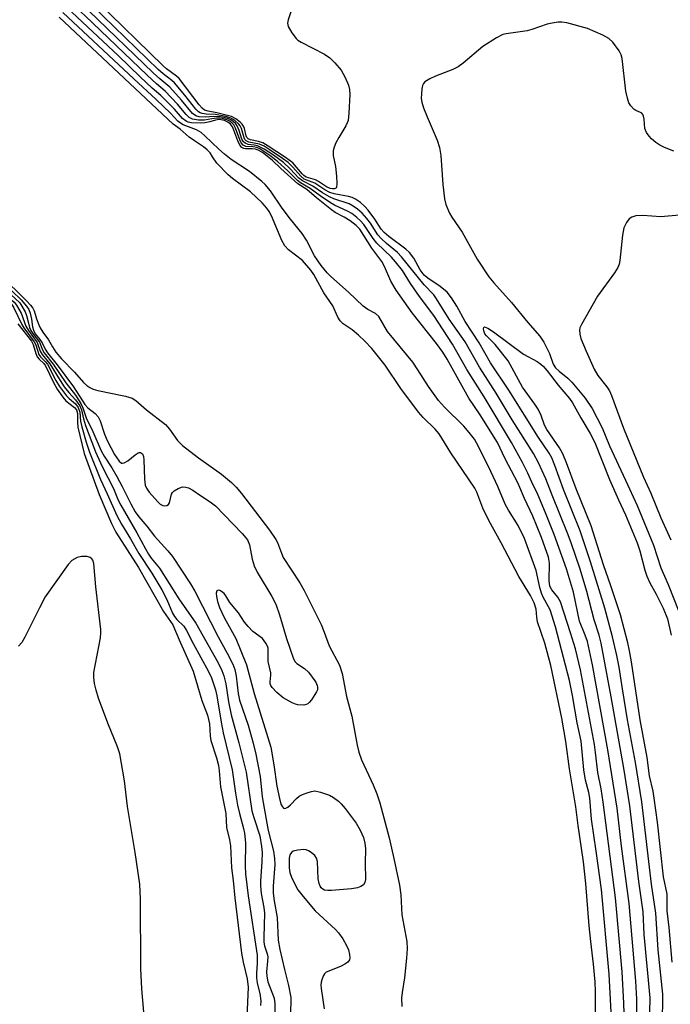
# Model space of a CAD drawing. Units: inches. Extents: x 1315757 to 1321758, y 473450 to 477450.
# Drawn here: x 1317918 to 1318074, y 474886 to 475120 of the extents above; entities that cross this region are included whole.
import ezdxf

# ---------------------------------------------------------------- set-up
doc = ezdxf.new("R2010")
doc.units = ezdxf.units.IN
doc.header["$MEASUREMENT"] = 0
doc.layers.add('Undefined', color=1, linetype='Continuous')

msp = doc.modelspace()

# ---------------------------------------------------------------- linework, layer by layer
at = {"layer": 'Undefined'}
msp.add_line((1317922.8795, 475044.5595, 54), (1317923.1815, 475044.194, 54), dxfattribs=at)
for points, elevation in [([(1317961.2125, 475100.1615), (1317956.46, 475106.4125), (1317955.8025, 475106.994), (1317953.4135, 475108.751), (1317952.612, 475109.454), (1317936.8105, 475124.848), (1317933.925, 475127.51), (1317933.3445, 475128.1295)], 64), ([(1317959.6025, 475098.1025), (1317957.028, 475101.291), (1317954.2455, 475104.397), (1317951.8125, 475106.3595), (1317950.2415, 475107.7825), (1317934.8775, 475122.602), (1317931.4625, 475125.726)], 60), ([(1317960.397, 475099.118), (1317957.8045, 475102.4525), (1317955.3515, 475105.404), (1317954.698, 475105.9805), (1317952.662, 475107.511), (1317951.471, 475108.568), (1317935.732, 475123.835), (1317932.3895, 475126.9165)], 62), ([(1317958.1385, 475096.231), (1317957.2525, 475096.903), (1317955.3105, 475099.1295), (1317952.045, 475102.394), (1317950.0225, 475104.1525), (1317947.1095, 475106.857), (1317941.944, 475111.8335), (1317929.634, 475123.378)], 56), ([(1317958.847, 475097.1365), (1317958.118, 475097.832), (1317956.068, 475100.33), (1317953.1425, 475103.393), (1317951.0405, 475105.1455), (1317948.796, 475107.206), (1317934.051, 475121.3395), (1317930.547, 475124.5505)], 58), ([(1317983.2365, 475122.8005), (1317982.415, 475120.4075), (1317982.3025, 475119.6155), (1317982.4565, 475118.839), (1317983.294, 475117.342), (1317984.3425, 475115.9525), (1317984.773, 475115.5705), (1317985.5155, 475115.094), (1317991.1115, 475112.228), (1317992.3835, 475111.3685), (1317993.5995, 475110.1715), (1317995.081, 475108.443), (1317996.068, 475106.6975), (1317996.852, 475104.8625), (1317997.0965, 475103.7775), (1317997.1575, 475102.6185), (1317996.921, 475098.163), (1317996.714, 475096.4155), (1317996.544, 475095.873), (1317996.173, 475095.1095), (1317994.5345, 475092.388), (1317993.8375, 475091.0885), (1317993.377, 475090.019), (1317993.1945, 475089.2025), (1317993.195, 475088.0825), (1317993.712, 475085.4555), (1317993.968, 475083.1065), (1317994.0725, 475081.3655), (1317993.937, 475080.4135), (1317993.827, 475080.2565), (1317993.4675, 475080.091), (1317992.9945, 475080.0775), (1317992.478, 475080.183), (1317991.5965, 475080.617), (1317989.705, 475081.8925), (1317988.978, 475082.294), (1317986.754, 475082.9115), (1317986.212, 475083.299), (1317985.8135, 475083.698), (1317983.5715, 475086.3145), (1317981.8425, 475087.612), (1317977.644, 475090.3235), (1317976.377, 475091.0505), (1317975.35, 475091.42), (1317973.4315, 475091.8115), (1317972.8685, 475092.06), (1317972.5955, 475092.323), (1317972.3905, 475092.7255), (1317971.9965, 475094.5365), (1317971.8, 475095.038), (1317971.493, 475095.4945), (1317970.993, 475095.9955)], 64), ([(1317956.646, 475094.3225), (1317955.045, 475095.5715), (1317927.8105, 475121.037)], 52), ([(1317957.4395, 475095.3375), (1317956.74, 475095.746), (1317956.126, 475096.2675), (1317954.355, 475098.131), (1317950.9555, 475101.4045), (1317945.609, 475106.333), (1317928.7215, 475122.2065)], 54), ([(1318074.397, 475089.118), (1318073.35, 475089.4625), (1318072.0485, 475090.029), (1318071.039, 475090.5525), (1318070.1235, 475091.179), (1318069.053, 475092.0595), (1318068.493, 475092.6495), (1318067.9005, 475093.5175), (1318067.503, 475094.462), (1318067.368, 475096.692), (1318067.2025, 475097.4385), (1318067.0065, 475097.872), (1318066.7775, 475098.15), (1318066.4745, 475098.351), (1318065.3365, 475098.82), (1318064.905, 475099.122), (1318064.159, 475099.918), (1318063.715, 475100.618), (1318063.331, 475101.705), (1318062.959, 475103.4285), (1318062.0865, 475111.209), (1318061.8595, 475112.0415), (1318061.3385, 475113.0325), (1318059.847, 475115.119), (1318058.941, 475115.9985), (1318057.4755, 475116.7985), (1318053.821, 475118.351), (1318048.9045, 475119.6895), (1318047.7365, 475119.876), (1318046.8605, 475119.8585), (1318045.3965, 475119.667), (1318044.241, 475119.409), (1318040.576, 475118.141), (1318039.4485, 475117.8245), (1318034.455, 475117.0925), (1318033.6515, 475116.9045), (1318032.102, 475116.1315), (1318028.886, 475114.081), (1318024.1715, 475110.1205), (1318023.0175, 475109.2335), (1318021.7165, 475108.571), (1318017.5485, 475106.987), (1318016.2185, 475106.371), (1318015.045, 475105.6135), (1318014.698, 475105.227), (1318014.4845, 475104.754), (1318014.3185, 475103.9435), (1318014.2135, 475102.795), (1318014.189, 475101.6375), (1318014.2905, 475100.7925), (1318014.7135, 475099.4445), (1318015.5485, 475097.3215), (1318017.99, 475091.6775), (1318018.5125, 475089.994), (1318018.8215, 475088.0245), (1318019.3525, 475081.117), (1318019.7425, 475077.716), (1318020.0715, 475076.3575), (1318020.9315, 475074.3225), (1318021.478, 475073.376), (1318023.9505, 475069.771), (1318027.5455, 475063.347), (1318030.279, 475059.135), (1318031.504, 475057.6455), (1318035.668, 475053.023), (1318039.5905, 475048.2415), (1318042.415, 475044.9485), (1318043.3835, 475043.5165), (1318044.2305, 475041.971), (1318044.7575, 475040.794), (1318045.6405, 475038.3085), (1318046.214, 475037.378), (1318047.035, 475036.5915), (1318049.115, 475034.947), (1318050.099, 475033.966), (1318053.286, 475030.1855), (1318054.9355, 475027.6745), (1318057.2815, 475023.0795), (1318059.0445, 475018.7745), (1318062.894, 475010.6265), (1318065.6285, 475004.551), (1318069.549, 474995.101), (1318071.305, 474989.6695), (1318073.0765, 474985.751), (1318075.6255, 474979.2605)], 62), ([(1317965.092, 475097.8175), (1317962.8695, 475097.9235), (1317961.9115, 475098.063), (1317961.4695, 475098.2155), (1317961.06, 475098.466), (1317960.397, 475099.118)], 62), ([(1317965.396, 475098.2005), (1317963.3285, 475098.637), (1317962.521, 475098.909), (1317961.9075, 475099.371), (1317961.2125, 475100.1615)], 64), ([(1317964.264, 475096.7725), (1317962.4745, 475096.488), (1317961.0315, 475096.504), (1317959.6365, 475096.7305), (1317958.847, 475097.1365)], 58), ([(1317964.723, 475097.3515), (1317962.67, 475097.201), (1317961.2265, 475097.294), (1317960.422, 475097.5155), (1317959.6025, 475098.1025)], 60), ([(1317969.467, 475094.0705), (1317969.1345, 475094.9045), (1317968.7165, 475095.5205), (1317968.05, 475096.0195), (1317967.278, 475096.387), (1317966.462, 475096.605), (1317965.975, 475096.6155), (1317965.128, 475096.4735), (1317963.7225, 475096.0895)], 56), ([(1317969.875, 475094.585), (1317969.4455, 475095.382), (1317969.0665, 475095.811), (1317968.5, 475096.224), (1317967.7945, 475096.563), (1317966.792, 475096.8805), (1317966.1185, 475096.974), (1317965.3245, 475096.9455), (1317964.264, 475096.7725)], 58), ([(1317970.2805, 475095.0965), (1317969.94, 475095.581), (1317969.3515, 475096.152), (1317968.903, 475096.4665), (1317968.1805, 475096.808), (1317967.1645, 475097.122), (1317966.302, 475097.288), (1317964.723, 475097.3515)], 60), ([(1317970.6565, 475095.5715), (1317969.646, 475096.4765), (1317968.7635, 475096.991), (1317967.5625, 475097.36), (1317965.092, 475097.8175)], 62), ([(1317970.993, 475095.9955), (1317969.96, 475096.788), (1317968.9555, 475097.34), (1317965.396, 475098.2005)], 64), ([(1317960.1345, 475091.5625), (1317958.8665, 475092.465), (1317956.646, 475094.3225)], 52), ([(1317961.6985, 475093.536), (1317960.5955, 475094.2205), (1317957.4395, 475095.3375)], 54), ([(1317963.7225, 475096.0895), (1317962.5665, 475095.8135), (1317961.422, 475095.734), (1317959.418, 475095.8795), (1317958.5955, 475096.048), (1317958.1385, 475096.231)], 56), ([(1318065.6635, 474879.823), (1318065.579, 474886.8345), (1318065.3365, 474891.109), (1318063.7355, 474909.588), (1318061.9645, 474923.31), (1318060.887, 474932.3485), (1318058.688, 474946.288), (1318054.992, 474966.579), (1318053.7905, 474972.0865), (1318053.2735, 474973.671), (1318051.926, 474977.012), (1318050.474, 474983.9025), (1318048.8145, 474989.493), (1318045.8985, 474997.6175), (1318043.9625, 475002.456), (1318041.7935, 475007.59), (1318040.839, 475009.451), (1318039.5895, 475012.2675), (1318038.3185, 475014.827), (1318035.699, 475019.6), (1318029.2, 475030.48), (1318025.0765, 475036.97), (1318021.6045, 475043.0805), (1318017.1995, 475049.8805), (1318013.7635, 475054.4305), (1318011.6305, 475057.489), (1318009.6795, 475060.621), (1318008.0515, 475062.701), (1318007.0695, 475063.7885), (1318003.606, 475067.12), (1318002.744, 475068.2485), (1318000.511, 475071.5615), (1317999.673, 475072.4985), (1317998.783, 475073.2885), (1317997.601, 475074.1935), (1317996.757, 475074.7205), (1317993.5275, 475076.2175), (1317992.4945, 475076.796), (1317990.0595, 475078.465), (1317987.7025, 475080.2205), (1317985.366, 475081.5655), (1317984.6835, 475082.1145), (1317982.3695, 475084.3855), (1317979.9935, 475086.555), (1317978.2675, 475087.919), (1317976.6585, 475089.0385), (1317975.6965, 475089.617), (1317974.941, 475089.9485), (1317974.104, 475090.106), (1317972.311, 475090.229), (1317971.697, 475090.523), (1317971.2445, 475091.0965), (1317970.881, 475091.8015), (1317969.875, 475094.585)], 58), ([(1318068.6025, 474880.3715), (1318068.735, 474887.108), (1318067.368, 474902.21), (1318067.0815, 474907.6245), (1318066.0385, 474914.902), (1318063.9225, 474932.9045), (1318062.4545, 474941.872), (1318059.471, 474958.8975), (1318057.051, 474971.748), (1318056.5935, 474973.6), (1318055.433, 474977.311), (1318053.688, 474984.0225), (1318052.036, 474989.4), (1318049.9175, 474995.6885), (1318049.0735, 474997.9915), (1318045.372, 475007.0675), (1318043.8785, 475010.935), (1318042.168, 475014.7425), (1318040.931, 475016.9905), (1318035.8575, 475025.023), (1318032.046, 475031.38), (1318028.039, 475037.549), (1318024.6095, 475043.645), (1318020.856, 475049.052), (1318017.823, 475053.9), (1318017.144, 475054.799), (1318014.8665, 475057.2345), (1318009.499, 475063.898), (1318008.4795, 475064.8855), (1318005.856, 475067.0475), (1318004.579, 475068.259), (1318003.8495, 475069.137), (1318002.0425, 475071.8965), (1318001.198, 475073.0095), (1318000.077, 475074.272), (1317998.985, 475075.244), (1317997.945, 475075.9905), (1317997.0115, 475076.4915), (1317993.292, 475077.746), (1317992.272, 475078.194), (1317990.5955, 475079.1855), (1317988.309, 475080.778), (1317985.82, 475081.987), (1317984.9785, 475082.683), (1317982.9055, 475084.883), (1317981.307, 475086.3665), (1317978.965, 475088.102), (1317976.7365, 475089.588), (1317975.1365, 475090.3545), (1317974.2975, 475090.5435), (1317972.8805, 475090.7225), (1317972.1495, 475090.977), (1317971.799, 475091.3125), (1317971.404, 475091.991), (1317970.776, 475093.9885), (1317970.2805, 475095.0965)], 60), ([(1318071.7095, 474880.6615), (1318071.771, 474887.9765), (1318070.6985, 474898.5985), (1318070.1005, 474907.3485), (1318069.121, 474914.2615), (1318066.7925, 474933.897), (1318065.2285, 474943.294), (1318063.3825, 474953.42), (1318062.1455, 474960.8025), (1318061.363, 474966.0335), (1318060.851, 474968.794), (1318059.801, 474973.256), (1318057.967, 474980.057), (1318054.572, 474991.1355), (1318052.036, 474998.535), (1318048.099, 475008.3615), (1318046.056, 475014.134), (1318045.313, 475015.9225), (1318044.6735, 475017.0395), (1318042.1355, 475020.7645), (1318035.0695, 475032.054), (1318030.6525, 475038.611), (1318027.9665, 475043.359), (1318024.6495, 475048.4975), (1318022.6935, 475052.1445), (1318021.4045, 475054.111), (1318020.327, 475055.491), (1318018.719, 475056.813), (1318015.747, 475058.7795), (1318014.8715, 475059.506), (1318013.897, 475060.755), (1318012.4085, 475063.534), (1318011.3685, 475064.9285), (1318010.5065, 475065.724), (1318006.424, 475068.7245), (1318005.3325, 475069.662), (1318004.645, 475070.4815), (1318003.0815, 475072.91), (1318001.4835, 475075.0235), (1318000.727, 475075.8915), (1317999.683, 475076.8315), (1317998.5145, 475077.6625), (1317997.666, 475078.0525), (1317996.8345, 475078.279), (1317993.41, 475078.9295), (1317992.3375, 475079.2535), (1317991.1825, 475079.8425), (1317988.7655, 475081.4685), (1317986.282, 475082.43), (1317985.474, 475083.0905), (1317983.528, 475085.2985), (1317982.402, 475086.3885), (1317981.1145, 475087.346), (1317977.932, 475089.4825), (1317976.6785, 475090.252), (1317975.6345, 475090.725), (1317973.0945, 475091.27), (1317972.426, 475091.566), (1317972.1355, 475091.873), (1317971.917, 475092.2595), (1317971.2985, 475094.489), (1317970.983, 475095.131), (1317970.6565, 475095.5715)], 62), ([(1317965.9075, 475089.579), (1317962.6015, 475092.7635), (1317961.6985, 475093.536)], 54), ([(1318062.75, 474878.3965), (1318062.493, 474885.876), (1318062.1235, 474893.319), (1318060.525, 474910.967), (1318057.571, 474933.778), (1318057.059, 474936.937), (1318056.2945, 474940.8895), (1318055.7625, 474945.624), (1318055.4595, 474947.5605), (1318052.157, 474965.3565), (1318050.9185, 474970.371), (1318049.762, 474974.2105), (1318047.371, 474981.5465), (1318046.7335, 474982.678), (1318045.33, 474984.414), (1318044.872, 474985.3335), (1318044.686, 474986.6965), (1318044.77, 474990.844), (1318044.5495, 474992.241), (1318042.85, 474996.9395), (1318040.8185, 475002.0415), (1318038.7965, 475006.2475), (1318037.184, 475009.9625), (1318034.153, 475015.671), (1318032.3205, 475019.557), (1318028.251, 475026.19), (1318025.517, 475030.2), (1318020.3675, 475039.4795), (1318019.3195, 475041.1185), (1318017.844, 475043.192), (1318012.016, 475050.526), (1318008.197, 475055.9345), (1318006.9255, 475058.067), (1318005.389, 475061.5655), (1318004.752, 475062.793), (1318002.355, 475065.969), (1317999.5065, 475070.4805), (1317998.632, 475071.396), (1317997.2005, 475072.4715), (1317995.7665, 475073.3765), (1317993.6525, 475074.496), (1317992.8105, 475075.0595), (1317989.2095, 475077.922), (1317986.8845, 475079.92), (1317984.7175, 475081.304), (1317980.652, 475084.974), (1317978.618, 475086.9365), (1317976.29, 475088.7445), (1317975.298, 475089.359), (1317974.668, 475089.5925), (1317973.883, 475089.6615), (1317972.3, 475089.6295), (1317971.828, 475089.708), (1317971.4195, 475089.9315), (1317970.9325, 475090.5365), (1317970.404, 475091.5485), (1317969.467, 475094.0705)], 56), ([(1317964.4235, 475087.7065), (1317963.8325, 475088.6595), (1317963.132, 475089.444), (1317962.2225, 475090.153), (1317960.1345, 475091.5625)], 52), ([(1318060.1305, 474871.563), (1318059.0055, 474892.7955), (1318057.1465, 474912.985), (1318055.9185, 474922.1295), (1318054.7805, 474929.7465), (1318054.3695, 474934.776), (1318054.098, 474936.136), (1318053.359, 474939.026), (1318052.93, 474941.4765), (1318052.292, 474948.3225), (1318051.3375, 474952.703), (1318050.2575, 474959.2385), (1318049.565, 474962.783), (1318046.207, 474975.6345), (1318044.9535, 474979.637), (1318043.285, 474982.6925), (1318042.863, 474983.6685), (1318042.4875, 474984.968), (1318041.5705, 474989.051), (1318038.8175, 474996.674), (1318037.3255, 474999.8225), (1318034.972, 475003.4455), (1318034.155, 475004.876), (1318032.429, 475009.0665), (1318030.7795, 475012.7135), (1318027.84, 475018.639), (1318026.859, 475020.3815), (1318025.6295, 475021.968), (1318024.307, 475023.4795), (1318019.724, 475028.007), (1318018.255, 475029.637), (1318015.912, 475032.9705), (1318013.394, 475036.9395), (1318012.163, 475038.742), (1318006.148, 475046.0565), (1318004.0715, 475049.6615), (1318003.2825, 475050.3655), (1318001.421, 475051.303), (1318000.293, 475052.131), (1317996.8025, 475055.422), (1317992.589, 475059.1805), (1317991.7615, 475060.039), (1317990.328, 475061.8495), (1317988.694, 475064.1595), (1317986.786, 475067.876), (1317985.796, 475069.483), (1317983.0115, 475072.886), (1317981.0145, 475075.47), (1317978.2435, 475079.6355), (1317976.9815, 475081.1415), (1317976.1835, 475081.88), (1317973.2265, 475084.2185), (1317968.827, 475087.119), (1317967.2605, 475088.3665), (1317965.9075, 475089.579)], 54), ([(1318055.7205, 474883.3325), (1318055.755, 474888.514), (1318055.6655, 474890.9715), (1318055.2845, 474895.1865), (1318054.584, 474900.5415), (1318054.1875, 474904.3035), (1318053.429, 474914.362), (1318052.869, 474919.5455), (1318051.583, 474928.2405), (1318051.0095, 474932.6545), (1318049.5255, 474941.738), (1318048.6405, 474948.242), (1318047.6785, 474953.871), (1318045.0855, 474966.3835), (1318043.6625, 474971.75), (1318041.9335, 474976.829), (1318041.714, 474977.92), (1318041.575, 474979.8435), (1318041.111, 474981.3605), (1318040.212, 474983.117), (1318037.4065, 474987.614), (1318033.236, 474995.686), (1318030.262, 475000.9695), (1318028.879, 475003.9245), (1318027.4075, 475007.7175), (1318026.9195, 475008.7225), (1318021.269, 475017.1275), (1318018.4525, 475021.66), (1318017.5305, 475022.7755), (1318014.6205, 475025.581), (1318013.5285, 475026.8435), (1318009.288, 475032.505), (1318005.555, 475038.0585), (1318002.3645, 475042.0385), (1318000.713, 475043.8035), (1317999.2445, 475045.213), (1317997.691, 475046.4775), (1317995.587, 475047.914), (1317994.814, 475048.63), (1317994.293, 475049.465), (1317993.0785, 475052.165), (1317990.9615, 475055.259), (1317988.543, 475059.6415), (1317987.8485, 475060.735), (1317985.8835, 475062.9735), (1317982.5165, 475065.5915), (1317981.629, 475066.5295), (1317980.964, 475067.7955), (1317978.478, 475073.691), (1317977.9155, 475074.694), (1317977.321, 475075.5315), (1317976.2245, 475076.733), (1317973.467, 475079.3735), (1317969.1485, 475082.567), (1317968.1145, 475083.4335), (1317965.4075, 475086.2605), (1317964.4235, 475087.7065)], 52), ([(1317894.168, 475077.8455), (1317900.746, 475071.2425), (1317911.504, 475060.791), (1317912.7775, 475059.484), (1317914.513, 475057.501), (1317916.5945, 475055.719), (1317918.764, 475053.5965), (1317920.023, 475052.111), (1317920.5905, 475051.307), (1317920.925, 475050.447), (1317921.1955, 475048.994)], 54), ([(1317894.6175, 475078.4225), (1317920.1435, 475053.309), (1317921.0085, 475052.3885), (1317921.578, 475051.644), (1317921.868, 475051.0395), (1317922.119, 475050.175)], 52), ([(1317892.7975, 475076.0865), (1317895.0475, 475073.9), (1317898.4645, 475070.109), (1317903.8945, 475065.152), (1317906.32, 475062.5895), (1317909.1455, 475060.03), (1317910.1055, 475058.9445), (1317912.797, 475055.3635), (1317913.7275, 475054.258), (1317914.3955, 475053.754), (1317915.6145, 475053.306), (1317916.4515, 475052.5895), (1317916.9565, 475051.865), (1317918.9025, 475047.7615)], 60), ([(1317893.2605, 475076.681), (1317895.5675, 475074.414), (1317899.285, 475070.423), (1317904.033, 475066.0545), (1317906.983, 475063.024), (1317909.9835, 475060.2395), (1317911.0105, 475059.116), (1317913.28, 475056.155), (1317914.0145, 475055.319), (1317914.592, 475054.8655), (1317915.844, 475054.2215), (1317917.0955, 475053.088), (1317917.683, 475052.3415), (1317918.76, 475050.457), (1317919.9075, 475047.347)], 58), ([(1317893.717, 475077.267), (1317895.498, 475075.5285), (1317899.9975, 475070.849), (1317904.284, 475066.844), (1317907.525, 475063.573), (1317911.163, 475060.094), (1317912.112, 475059.046), (1317914.2835, 475056.3805), (1317914.7725, 475055.9605), (1317916.305, 475054.902), (1317918.419, 475052.874)], 56), ([(1318075.7645, 475073.8485), (1318071.315, 475073.3995), (1318067.0025, 475073.711), (1318065.367, 475073.627), (1318064.374, 475073.375), (1318063.758, 475072.926), (1318063.107, 475072.042), (1318062.4865, 475070.775), (1318062.1375, 475069.024), (1318061.514, 475062.9795), (1318061.3315, 475062.126), (1318061.041, 475061.3105), (1318060.2715, 475060.062), (1318056.2285, 475054.5385), (1318052.374, 475047.769), (1318052.017, 475046.975), (1318051.881, 475046.4335), (1318051.952, 475045.4155), (1318052.2505, 475044.403), (1318053.4805, 475041.402), (1318055.42, 475037.0815), (1318056.2945, 475035.592), (1318058.455, 475032.9065), (1318059.0535, 475031.887), (1318059.562, 475030.814), (1318062.387, 475023.0455), (1318067.2135, 475011.3555), (1318068.8835, 475007.5365), (1318071.3195, 475001.644), (1318073.6695, 474996.4035)], 60), ([(1317918.419, 475052.874), (1317919.7215, 475050.7645), (1317920.0295, 475049.903), (1317920.478, 475048.0765)], 56), ([(1317922.119, 475050.175), (1317922.414, 475049.058), (1317922.9455, 475047.6795), (1317923.3245, 475046.9175), (1317923.961, 475045.924)], 52), ([(1317917.974, 475047.9355), (1317921.2125, 475043.7485), (1317921.5905, 475042.9885), (1317922.235, 475040.81), (1317922.564, 475040.055), (1317923.0295, 475039.4765), (1317924.175, 475038.4555), (1317924.596, 475037.874), (1317926.4465, 475033.909), (1317927.367, 475032.3305), (1317928.7075, 475030.4145), (1317929.446, 475029.5245), (1317931.5175, 475027.9395), (1317931.9615, 475027.397), (1317932.165, 475026.5175), (1317932.1645, 475024.4545), (1317932.28, 475023.2915), (1317933.81, 475016.983), (1317937.36, 475007.194), (1317940.3305, 475000.2955), (1317941.365, 474998.241), (1317946.7865, 474989.77), (1317952.7495, 474979.288), (1317954.947, 474976.1365), (1317956.446, 474972.524), (1317959.7715, 474965.059), (1317961.879, 474958.014), (1317963.168, 474954.5245), (1317963.467, 474953.5075), (1317963.6575, 474952.473), (1317963.839, 474949.6225), (1317964.003, 474948.505), (1317965.362, 474944.354), (1317965.7865, 474942.572), (1317965.9765, 474941.23), (1317966.28, 474937.418), (1317967.6045, 474931.0565), (1317967.7665, 474927.768), (1317968.4375, 474924.8085), (1317968.6725, 474923.417), (1317968.9515, 474918.1425), (1317969.3505, 474915.1165), (1317969.7485, 474910.9415), (1317971.2965, 474897.737), (1317971.676, 474895.6185), (1317972.662, 474891.656), (1317972.884, 474889.6865), (1317972.5845, 474882.525)], 62), ([(1317918.9025, 475047.7615), (1317919.407, 475046.9635), (1317921.865, 475043.6395), (1317922.236, 475042.856), (1317923.005, 475040.5945), (1317923.3945, 475040.029), (1317924.5165, 475038.897), (1317925.0255, 475038.2435), (1317927.05, 475034.423), (1317927.9025, 475032.992), (1317929.591, 475030.7245), (1317930.179, 475030.1095), (1317931.702, 475028.7825), (1317932.3785, 475027.908), (1317932.7245, 475026.863), (1317932.9565, 475024.661), (1317933.212, 475023.362), (1317934.2865, 475019.669), (1317935.0635, 475017.311), (1317937.6495, 475010.764), (1317939.311, 475007.35), (1317941.612, 475002.1515), (1317942.7035, 475000.1085), (1317944.8645, 474996.6), (1317946.804, 474993.1265), (1317949.948, 474988.408), (1317952.274, 474984.4665), (1317953.484, 474982.1255), (1317954.8955, 474978.866), (1317955.3085, 474978.0965), (1317955.8885, 474977.387), (1317957.5315, 474975.765), (1317958.2315, 474974.7295), (1317959.7495, 474971.6495), (1317963.4745, 474964.982), (1317964.1565, 474963.427), (1317965.0925, 474960.6275), (1317965.437, 474959.128), (1317966.4505, 474952.8675), (1317966.938, 474950.311), (1317969.0955, 474941.5215), (1317969.8505, 474935.959), (1317970.38, 474933.063), (1317970.822, 474931.0645), (1317971.8005, 474927.5355), (1317972.039, 474926.418), (1317972.2945, 474924.1105), (1317972.187, 474918.612), (1317972.268, 474916.716), (1317972.901, 474911.459), (1317975.055, 474897.3105), (1317975.082, 474895.358), (1317974.8875, 474893.0415), (1317974.885, 474891.924), (1317975.064, 474890.589), (1317975.713, 474888.125), (1317975.912, 474886.4405), (1317975.871, 474885.2735)], 60), ([(1317919.9075, 475047.347), (1317920.4815, 475046.3225), (1317922.5445, 475043.47), (1317923.336, 475041.388), (1317923.7505, 475040.622), (1317925.633, 475038.3575), (1317928.031, 475034.346), (1317929.0035, 475032.904), (1317930.0985, 475031.5215), (1317931.7645, 475029.7585), (1317932.721, 475028.3765), (1317933.1375, 475027.379), (1317933.609, 475025.2605), (1317934.1035, 475023.661), (1317936.4825, 475017.334), (1317938.045, 475013.846), (1317940.817, 475008.5855), (1317941.9235, 475005.877), (1317942.5225, 475004.6275), (1317946.38, 474998.0415), (1317948.4185, 474994.196), (1317949.146, 474992.9665), (1317949.8025, 474992.031), (1317951.761, 474989.579), (1317956.3805, 474982.3395), (1317960.3885, 474976.5065), (1317965.7545, 474967.0365), (1317966.624, 474965.196), (1317967.08, 474963.8955), (1317967.5545, 474962.0315), (1317968.2245, 474957.7425), (1317968.822, 474954.6665), (1317970.692, 474947.9655), (1317972.3915, 474940.9185), (1317973.799, 474931.732), (1317974.2335, 474930.1125), (1317975.653, 474925.7235), (1317976.113, 474923.23), (1317976.1995, 474921.8065), (1317976.1815, 474919.523), (1317975.8735, 474914.953), (1317975.8625, 474913.8445), (1317976.0165, 474911.9695), (1317976.643, 474908.655), (1317976.7885, 474907.3275), (1317976.6405, 474901.546), (1317976.6715, 474900.3955), (1317976.828, 474899.5215), (1317977.4475, 474897.6195), (1317977.56, 474896.9115), (1317977.5435, 474895.839), (1317977.2835, 474893.321), (1317977.314, 474892.254), (1317977.6085, 474890.9265), (1317979.092, 474887.048), (1317979.2635, 474885.721), (1317979.3275, 474881.259)], 58), ([(1317920.478, 475048.0765), (1317920.761, 475047.0645), (1317921.0965, 475046.283), (1317921.539, 475045.5845), (1317923.102, 475043.507), (1317923.882, 475041.6795), (1317924.2415, 475041.024), (1317926.426, 475038.2745), (1317929.444, 475033.7905), (1317931.757, 475030.889), (1317933.0185, 475028.872), (1317933.5005, 475027.833), (1317934.28, 475025.5025), (1317935.843, 475022.2295), (1317937.88, 475017.6305), (1317938.5845, 475016.369), (1317940.386, 475013.5265), (1317941.5575, 475011.445), (1317942.841, 475009.0845), (1317944.9015, 475004.9445), (1317945.9675, 475003.0445), (1317946.8175, 475001.8355), (1317948.727, 474999.601), (1317950.5725, 474997.2775), (1317953.7205, 474993.7855), (1317954.856, 474992.416), (1317959.161, 474985.9165), (1317960.185, 474984.109), (1317965.7855, 474973.272), (1317967.9055, 474969.3565), (1317969.224, 474966.7065), (1317969.7305, 474965.41), (1317970.0765, 474963.846), (1317970.525, 474959.755), (1317970.8365, 474958.0925), (1317972.8945, 474952.127), (1317974.085, 474947.853), (1317974.711, 474945.283), (1317975.7535, 474939.92), (1317976.2635, 474935.1005), (1317977.314, 474928.7875), (1317977.6825, 474927.0585), (1317978.931, 474922.145), (1317979.1815, 474920.3885), (1317979.293, 474918.9195), (1317978.8935, 474913.754), (1317978.8665, 474912.048), (1317979.064, 474910.2675), (1317979.8065, 474906.2915), (1317980.081, 474900.8705), (1317980.4435, 474898.61), (1317981.5385, 474893.915), (1317982.5415, 474890.0235), (1317983.041, 474887.224), (1317983.0785, 474886.077), (1317982.9135, 474882.053)], 56), ([(1317921.1955, 475048.994), (1317921.4755, 475047.2085), (1317921.693, 475046.356), (1317922.0935, 475045.5565), (1317922.8795, 475044.5595)], 54), ([(1317923.961, 475045.924), (1317925.2835, 475044.072), (1317926.242, 475042.3785), (1317927.06, 475041.12)], 52), ([(1318073.9785, 474895.6445), (1318073.2795, 474903.8745), (1318072.846, 474907.9075), (1318072.786, 474911.826), (1318071.9565, 474915.953), (1318070.517, 474929.0605), (1318069.7545, 474934.7205), (1318069.45, 474936.4275), (1318068.6285, 474940.0975), (1318068.045, 474944.4505), (1318066.3395, 474953.431), (1318064.2985, 474967.311), (1318063.8675, 474969.8795), (1318063.4445, 474971.83), (1318061.664, 474978.4875), (1318059.4005, 474985.4365), (1318057.609, 474990.427), (1318054.7115, 474999.7305), (1318051.0785, 475008.542), (1318048.848, 475014.781), (1318047.937, 475016.887), (1318047.113, 475018.295), (1318044.095, 475022.6885), (1318043.59, 475023.765), (1318042.7755, 475026.073), (1318042.0315, 475027.5745), (1318041.2575, 475028.7745), (1318038.346, 475032.7995), (1318034.8875, 475039.0455), (1318031.8225, 475042.9335), (1318031.036, 475043.807), (1318029.7425, 475045.0435), (1318029.365, 475045.533), (1318029.076, 475046.2125), (1318029.0115, 475046.6815), (1318029.0665, 475047.0405), (1318029.2755, 475047.172), (1318030.038, 475046.87), (1318031.432, 475045.9595), (1318038.555, 475040.6515), (1318041.7955, 475038.8955), (1318042.7, 475038.261), (1318043.2965, 475037.706), (1318044.1895, 475036.6865), (1318046.808, 475033.3055), (1318049.489, 475030.0775), (1318050.241, 475029.0595), (1318052.1935, 475025.4535), (1318054.441, 475021.78), (1318055.607, 475019.602), (1318059.105, 475010.782), (1318061.222, 475005.8905), (1318062.855, 475002.3555), (1318065.702, 474995.6485), (1318066.298, 474993.7515), (1318067.5065, 474989.1095), (1318067.972, 474987.6945), (1318068.72, 474986.0815), (1318070.1725, 474983.387), (1318071.8365, 474980.0515), (1318072.9205, 474977.5595), (1318073.8005, 474973.594)], 64), ([(1317923.1815, 475044.194), (1317923.776, 475043.3365), (1317924.4595, 475041.881), (1317925.0085, 475040.959), (1317927.377, 475038.124), (1317931.2335, 475032.9085), (1317933.983, 475028.658), (1317934.6675, 475027.9035), (1317936.4105, 475026.5325), (1317937.1015, 475025.7335), (1317937.597, 475024.757), (1317938.637, 475021.5645), (1317939.249, 475020.0615), (1317940.992, 475016.704), (1317942.119, 475015.1435), (1317942.6815, 475014.7), (1317942.882, 475014.642), (1317943.296, 475014.7065), (1317944.179, 475015.2275), (1317945.989, 475016.6525), (1317946.663, 475017.0925), (1317946.878, 475017.174), (1317947.2495, 475017.17), (1317947.673, 475016.8565), (1317947.943, 475016.246), (1317948.0575, 475015.4575), (1317948.167, 475010.8105), (1317948.367, 475009.3995), (1317948.6945, 475008.6705), (1317949.2925, 475007.7565), (1317951.338, 475005.411), (1317951.943, 475004.906), (1317952.5775, 475004.5515), (1317953.025, 475004.4795), (1317953.474, 475004.5705), (1317953.865, 475004.7935), (1317954.14, 475005.1635), (1317954.647, 475007.2425), (1317954.8705, 475007.6885), (1317955.237, 475008.0695), (1317956.1945, 475008.6395), (1317957.256, 475008.9895), (1317958.004, 475008.974), (1317958.71, 475008.7585), (1317959.669, 475008.2315), (1317961.55, 475006.9285), (1317963.843, 475005.477), (1317965.104, 475004.508), (1317971.4645, 474997.8995), (1317972.765, 474996.34), (1317973.258, 474995.1885), (1317973.821, 474991.797), (1317974.307, 474990.1895), (1317975.0285, 474988.657), (1317978.579, 474982.8865), (1317979.4675, 474981.0185), (1317980.395, 474978.4985), (1317982.0115, 474972.8245), (1317983.7385, 474967.9525), (1317984.135, 474967.2345), (1317984.499, 474966.8425), (1317986.3505, 474965.669), (1317987.3235, 474964.783), (1317989.005, 474962.3995), (1317989.3675, 474961.6495), (1317989.4655, 474961.207), (1317989.4035, 474960.583), (1317989.211, 474960.088), (1317988.015, 474958.1725), (1317987.478, 474957.5435), (1317987.102, 474957.244), (1317986.7195, 474957.0585), (1317986.185, 474956.9495), (1317984.756, 474957.025), (1317984.1895, 474957.1565), (1317983.415, 474957.4635), (1317981.215, 474958.708), (1317979.7085, 474959.9675), (1317978.588, 474961.1725), (1317978.322, 474961.6165), (1317978.1835, 474962.054), (1317978.147, 474962.538), (1317978.3295, 474964.113), (1317978.3045, 474964.623), (1317977.649, 474967.3805), (1317977.696, 474969.9465), (1317977.6405, 474970.5035), (1317977.4885, 474971.0175), (1317977.1365, 474971.754), (1317976.3345, 474972.8545), (1317974.0105, 474974.5085), (1317972.8665, 474975.6705), (1317972.0275, 474976.749), (1317970.627, 474978.9485), (1317968.562, 474981.445), (1317967.5885, 474983.031), (1317967.1595, 474983.572), (1317966.556, 474984.0835), (1317966.112, 474984.312), (1317965.717, 474984.391), (1317965.4515, 474984.2355), (1317965.295, 474983.624), (1317965.318, 474982.8205), (1317965.584, 474981.6565), (1317966.082, 474980.2325), (1317967.195, 474977.8655), (1317969.972, 474972.8165), (1317972.5245, 474966.578), (1317974.3055, 474959.704), (1317978.309, 474946.9245), (1317979.0125, 474942.7215), (1317979.716, 474937.642), (1317980.338, 474934.686), (1317980.7145, 474933.3465), (1317981.0545, 474932.6595), (1317981.3485, 474932.35), (1317981.517, 474932.276), (1317981.911, 474932.3355), (1317982.3415, 474932.5805), (1317982.998, 474933.124), (1317984.4015, 474934.6795), (1317985.068, 474935.227), (1317985.8265, 474935.612), (1317987.1765, 474936.1145), (1317987.9995, 474936.3495), (1317988.823, 474936.4585), (1317990.16, 474936.2045), (1317992.279, 474935.4425), (1317993.285, 474934.9255), (1317994.4515, 474934.0225), (1317995.085, 474933.399), (1317996.0415, 474932.252), (1317998.6315, 474928.793), (1317999.621, 474927.1535), (1318000.398, 474925.341), (1318000.7575, 474923.986), (1318000.913, 474922.67), (1318000.763, 474919.361), (1318000.847, 474915.3105), (1318000.749, 474914.6045), (1318000.4405, 474914.0895), (1317999.784, 474913.65), (1317998.985, 474913.3545), (1317997.533, 474913.134), (1317992.7885, 474912.735), (1317991.9195, 474912.713), (1317991.1115, 474912.8415), (1317990.6955, 474913.0585), (1317990.3385, 474913.3685), (1317990.067, 474913.742), (1317989.8025, 474914.3775), (1317989.625, 474915.4785), (1317989.451, 474919.653), (1317989.2235, 474920.4515), (1317988.7605, 474921.075), (1317987.9375, 474921.781), (1317987.25, 474922.213), (1317986.76, 474922.4075), (1317986.2025, 474922.486), (1317984.7455, 474922.372), (1317983.6605, 474922.09), (1317983.2345, 474921.8235), (1317982.8675, 474921.21), (1317982.6885, 474920.442), (1317982.6425, 474919.586), (1317982.701, 474918.13), (1317982.8485, 474916.986), (1317983.3105, 474915.664), (1317984.752, 474912.9165), (1317985.9925, 474911.2625), (1317988.876, 474907.9095), (1317993.728, 474903.3955), (1317994.4765, 474902.5915), (1317995.462, 474901.156), (1317996.345, 474899.6405), (1317996.8055, 474898.546), (1317997.0695, 474897.456), (1317997.13, 474896.6705), (1317997.0675, 474896.193), (1317996.667, 474895.6015), (1317995.9815, 474895.1425), (1317994.9225, 474894.613), (1317991.516, 474893.2035), (1317991.1365, 474892.869), (1317990.843, 474892.4335), (1317990.5115, 474891.6835), (1317990.3025, 474890.8765), (1317990.257, 474890.137), (1317990.3165, 474889.309), (1317991.0355, 474884.53)], 54), ([(1317927.06, 475041.12), (1317928.3745, 475039.5805), (1317931.513, 475036.382), (1317933.649, 475033.906), (1317934.449, 475033.188), (1317935.1045, 475032.7305), (1317935.9445, 475032.338), (1317937.0475, 475032.027), (1317943.653, 475030.6685), (1317945.2065, 475030.138), (1317946.1415, 475029.5915), (1317948.6305, 475027.3615), (1317953.156, 475023.8545), (1317954.113, 475022.8035), (1317956.0435, 475020.0795), (1317957.2545, 475018.846), (1317961.044, 475015.9475), (1317966.5155, 475012.053), (1317968.914, 475010.034), (1317970.072, 475008.909), (1317971.3235, 475007.4115), (1317977.9585, 474998.6905), (1317979.505, 474996.4905), (1317979.878, 474995.742), (1317980.8115, 474993.1765), (1317981.2855, 474992.1745), (1317985.236, 474986.0775), (1317986.253, 474984.303), (1317990.2785, 474976.155), (1317991.0295, 474974.3595), (1317992.1795, 474971.127), (1317994.6825, 474966.5015), (1317995.295, 474964.511), (1317996.3125, 474959), (1317997.608, 474954.3205), (1317998.8655, 474947.401), (1317999.2535, 474945.7085), (1317999.953, 474943.858), (1318002.7405, 474937.9525), (1318003.6065, 474935.8215), (1318004.2815, 474933.606), (1318006.5255, 474925.317), (1318007.669, 474920.375), (1318008.983, 474913.964), (1318009.272, 474911.713), (1318009.558, 474906.933), (1318010.737, 474900.594), (1318010.8135, 474898.841), (1318010.6515, 474896.5715), (1318010.156, 474891.9235), (1318009.5845, 474888.379), (1318009.476, 474887.0135), (1318009.545, 474885.025)], 52), ([(1317948.0585, 474883.724), (1317947.5785, 474889.302), (1317947.2655, 474894.1445), (1317947.247, 474910.6175), (1317947.048, 474914.241), (1317945.933, 474921.793), (1317944.152, 474932.728), (1317943.421, 474938.875), (1317942.2845, 474945.3105), (1317941.762, 474946.9795), (1317939.469, 474952.6425), (1317937.2055, 474958.623), (1317936.6185, 474960.477), (1317936.2775, 474962.14), (1317936.0945, 474963.548), (1317936.113, 474964.695), (1317937.648, 474973.021), (1317937.777, 474974.1755), (1317937.7725, 474975.02), (1317936.548, 474985.1265), (1317936.118, 474990.7645), (1317935.8875, 474991.4885), (1317935.626, 474991.8755), (1317935.257, 474992.1515), (1317934.5375, 474992.364), (1317933.1945, 474992.4315), (1317932.121, 474992.1765), (1317930.886, 474991.436), (1317929.938, 474990.458), (1317924.4955, 474982.772), (1317923.1205, 474980.1905), (1317919.6205, 474973.1355), (1317918.904, 474971.8815), (1317918.17, 474971.033)], 62)]:
    msp.add_lwpolyline(points, dxfattribs=dict(at, elevation=elevation))

doc.saveas('drawing.dxf')
